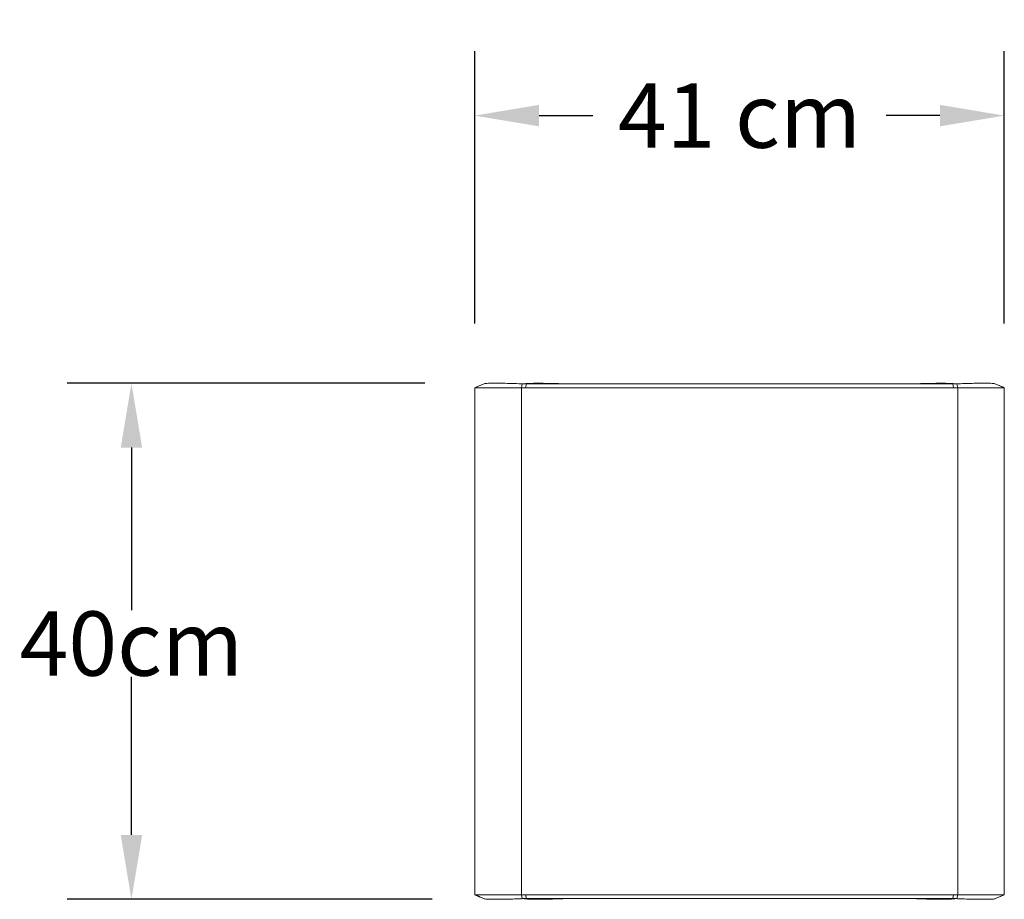
# Model space of a CAD drawing. Units: millimetres. Extents: x -166 to 2096, y 105 to 653.
# Drawn here: x -144 to -68, y 270 to 338 of the extents above; entities that cross this region are included whole.
import ezdxf

# ---------------------------------------------------------------- set-up
doc = ezdxf.new("R2010")
doc.units = ezdxf.units.MM
doc.header["$MEASUREMENT"] = 0
for name, color, linetype, lineweight in [('Layer 2', 7, 'Continuous', 0), ('Visible (ANSI)', 7, 'Continuous', 0), ('Visible Narrow (ANSI)', 7, 'Continuous', 0)]:
    doc.layers.add(name, color=color, linetype=linetype, lineweight=lineweight)
doc.dimstyles.get("Standard").update_dxf_attribs({"dimtxt": 0.18, "dimasz": 0.18, "dimexe": 0.18, "dimexo": 0.0625, "dimgap": 0.09, "dimtad": 0, "dimtih": 1, "dimtoh": 1, "dimdec": 4, "dimzin": 0, "dimdsep": 46, "dimtxsty": 'Standard', "dimcen": 0.09, "dimadec": 0, "dimazin": 0, "dimtfac": 1, "dimtdec": 4, "dimtofl": 0, "dimtmove": 0, "dimatfit": 3, "dimfxl": 0, "dimtolj": 1, "dimtzin": 0, "dimarcsym": 0})

# ---------------------------------------------------------------- blocks, each defined once
blk = doc.blocks.new('*D28')
at = {"layer": 'Defpoints', "color": 0}
for p in [(-67.943, 330.436), (-109.087, 309.286), (-67.943, 309.286)]:
    blk.add_point(p, dxfattribs=at)
at = {"layer": 'Layer 2', "color": 0, "linetype": 'ByBlock', "lineweight": -2}
for p, q in [((-109.087, 314.286), (-109.087, 335.436)), ((-67.943, 314.286), (-67.943, 335.436))]:
    blk.add_line(p, q, dxfattribs=at)
at = {"layer": 'Layer 2', "color": 0, "linetype": 'ByBlock', "lineweight": -3}
for p, q in [((-104.087, 330.436), (-99.914, 330.436)), ((-72.943, 330.436), (-77.115, 330.436))]:
    blk.add_line(p, q, dxfattribs=at)
at = {"layer": 'Layer 2', "color": 0}
for points in [[(-104.087, 331.27), (-104.087, 329.603), (-109.087, 330.436)], [(-72.943, 331.27), (-72.943, 329.603), (-67.943, 330.436)]]:
    blk.add_solid(points, dxfattribs=at)
at = {"layer": 'Layer 2', "color": 0, "insert": (-88.515, 330.436), "char_height": 5, "attachment_point": 5}
blk.add_mtext('\\A1;{\\fBrix Sans Light|b0|i0|c0|p34;41 cm}', dxfattribs=at)
blk = doc.blocks.new('*D29')
at = {"layer": 'Defpoints', "color": 0}
for p in [(-107.96, 309.632), (-135.762, 269.522), (-107.392, 269.522)]:
    blk.add_point(p, dxfattribs=at)
at = {"layer": 'Layer 2', "color": 0, "linetype": 'ByBlock', "lineweight": -2}
for p, q in [((-112.96, 309.632), (-140.762, 309.632)), ((-112.392, 269.522), (-140.762, 269.522))]:
    blk.add_line(p, q, dxfattribs=at)
at = {"layer": 'Layer 2', "color": 0, "linetype": 'ByBlock', "lineweight": -3}
for p, q in [((-135.762, 304.632), (-135.762, 291.991)), ((-135.762, 274.522), (-135.762, 286.811))]:
    blk.add_line(p, q, dxfattribs=at)
at = {"layer": 'Layer 2', "color": 0}
for points in [[(-136.595, 304.632), (-134.929, 304.632), (-135.762, 309.632)], [(-136.595, 274.522), (-134.929, 274.522), (-135.762, 269.522)]]:
    blk.add_solid(points, dxfattribs=at)
at = {"layer": 'Layer 2', "color": 0, "insert": (-135.762, 289.401), "char_height": 5, "attachment_point": 5}
blk.add_mtext('\\A1;{\\fBrix Sans Light|b0|i0|c0|p34;40cm}', dxfattribs=at)

msp = doc.modelspace()

# ---------------------------------------------------------------- linework, layer by layer
at = {"layer": 'Visible (ANSI)'}
for p, q in [((-109.0871, 309.28639), (-109.08301, 309.28639)), ((-109.0871, 269.87359), (-109.0871, 309.28639)), ((-109.08301, 309.28639), (-109.08054, 309.28639)), ((-109.08054, 309.28639), (-105.4666, 309.28639)), ((-108.96094, 309.3367), (-108.97894, 309.32913)), ((-105.4666, 309.28639), (-105.14365, 309.28639)), ((-105.14365, 309.28639), (-71.88619, 309.28639)), ((-71.88619, 309.28639), (-71.56324, 309.28639)), ((-71.56324, 309.28639), (-67.9493, 309.28639)), ((-68.0509, 309.32913), (-68.0689, 309.3367)), ((-67.9493, 309.28639), (-67.94682, 309.28639)), ((-67.94682, 309.28639), (-67.94273, 309.28639)), ((-67.94273, 269.87359), (-67.94273, 309.28639)), ((-109.08301, 269.87359), (-109.0871, 269.87359)), ((-109.08054, 269.87359), (-109.08301, 269.87359)), ((-105.4666, 269.87359), (-109.08054, 269.87359)), ((-108.97894, 269.83086), (-108.96094, 269.82329)), ((-105.14365, 269.87359), (-105.4666, 269.87359)), ((-71.88619, 269.87359), (-105.14365, 269.87359)), ((-71.56324, 269.87359), (-71.88619, 269.87359)), ((-67.9493, 269.87359), (-71.56324, 269.87359)), ((-68.0689, 269.82329), (-68.0509, 269.83086)), ((-67.94682, 269.87359), (-67.9493, 269.87359)), ((-67.94273, 269.87359), (-67.94682, 269.87359))]:
    msp.add_line(p, q, dxfattribs=at)
for points in [[(-109.0871, 309.28639), (-108.95261, 309.34216), (-108.81812, 309.39792), (-108.68362, 309.45368)], [(-108.96094, 309.3367), (-108.75965, 309.42136), (-108.55746, 309.50693), (-108.35456, 309.59348)], [(-105.33112, 309.58445), (-105.32846, 309.58487), (-105.32578, 309.58533), (-105.32307, 309.58581)], [(-71.70677, 309.58581), (-71.70406, 309.58533), (-71.70137, 309.58487), (-71.69872, 309.58445)], [(-68.67528, 309.59348), (-68.47237, 309.50693), (-68.27019, 309.42136), (-68.0689, 309.3367)], [(-68.34633, 309.45373), (-68.2118, 309.39795), (-68.07726, 309.34217), (-67.94273, 309.28639)], [(-108.68351, 269.70625), (-108.81804, 269.76203), (-108.95257, 269.81781), (-109.0871, 269.87359)], [(-108.35456, 269.5665), (-108.55746, 269.65306), (-108.75965, 269.73862), (-108.96094, 269.82329)], [(-105.32307, 269.57417), (-105.32578, 269.57466), (-105.32846, 269.57511), (-105.33112, 269.57554)], [(-71.69872, 269.57554), (-71.70137, 269.57511), (-71.70406, 269.57466), (-71.70677, 269.57417)], [(-68.0689, 269.82329), (-68.27019, 269.73862), (-68.47237, 269.65306), (-68.67528, 269.5665)], [(-67.94273, 269.87359), (-68.07723, 269.81783), (-68.21172, 269.76206), (-68.34621, 269.7063)]]:
    msp.add_open_spline(points, degree=3, dxfattribs=at)
for points, knots in [([(-105.39764, 309.58704), (-105.43748, 309.58876), (-105.4772, 309.59045), (-105.94378, 309.6098), (-106.35336, 309.62241), (-106.99751, 309.63571), (-107.2504, 309.63856), (-107.46907, 309.63855), (-107.68774, 309.63855), (-107.87214, 309.6357), (-108.19925, 309.6226), (-108.31471, 309.61046), (-108.35455, 309.59348)], [0, 0, 0, 0, 0.0367053, 0.0367053, 0.43282211, 0.43282211, 0.73282211, 0.73282211, 0.73282211, 1.03282211, 1.03282211, 1.41834455, 1.41834455, 1.41834455, 1.41834455]), ([(-105.07666, 309.58), (-105.13027, 309.58002), (-105.18382, 309.58062), (-105.29082, 309.58297), (-105.34426, 309.58472), (-105.39764, 309.58704)], [0.19141119109, 0.19141119109, 0.19141119109, 0.19141119109, 0.19233443703, 0.19233443703, 0.19325768297, 0.19325768297, 0.19325768297, 0.19325768297]), ([(-105.32307, 309.58581), (-105.22764, 309.60286), (-105.05526, 309.61504), (-104.63534, 309.62793), (-104.41553, 309.63068), (-104.16595, 309.63064), (-103.91636, 309.63059), (-103.63708, 309.62775), (-102.94733, 309.61466), (-102.52318, 309.60236), (-102.09235, 309.58519)], [0, 0, 0, 0, 0.39320963, 0.39320963, 0.69320963, 0.69320963, 0.69320963, 0.99320963, 0.99320963, 1.38641927, 1.38641927, 1.38641927, 1.38641927]), ([(-71.95318, 309.58), (-72.62775, 309.57972), (-73.30273, 309.57977), (-74.65333, 309.57966), (-75.32895, 309.57961), (-77.35668, 309.5795), (-78.70962, 309.57945), (-82.87833, 309.57932), (-85.69662, 309.57928), (-88.51492, 309.57928), (-91.33321, 309.57928), (-94.15151, 309.57932), (-99.67392, 309.57949), (-102.37836, 309.57891), (-105.07666, 309.58)], [0.001846492, 0.001846492, 0.001846492, 0.001846492, 0.013463474, 0.013463474, 0.025080456, 0.025080456, 0.048314421, 0.048314421, 0.096628841, 0.096628841, 0.096628841, 0.144943262, 0.144943262, 0.191411191, 0.191411191, 0.191411191, 0.191411191]), ([(-102.09235, 309.58519), (-102.04316, 309.58323), (-101.99397, 309.58175), (-101.91924, 309.58025), (-101.89369, 309.57987), (-101.86815, 309.57963)], [0, 0, 0, 0, 0.147565797, 0.147565797, 0.224199141, 0.224199141, 0.224199141, 0.224199141]), ([(-75.16169, 309.57963), (-75.13615, 309.57987), (-75.1106, 309.58025), (-75.03587, 309.58175), (-74.98668, 309.58323), (-74.93749, 309.58519)], [26.930655447, 26.930655447, 26.930655447, 26.930655447, 27.007288791, 27.007288791, 27.154854588, 27.154854588, 27.154854588, 27.154854588]), ([(-74.93749, 309.58519), (-74.50666, 309.60236), (-74.08251, 309.61466), (-73.39276, 309.62775), (-73.11347, 309.63059), (-72.86389, 309.63064), (-72.61431, 309.63068), (-72.39449, 309.62793), (-71.97458, 309.61504), (-71.8022, 309.60286), (-71.70677, 309.58581)], [0, 0, 0, 0, 0.39320963, 0.39320963, 0.69320963, 0.69320963, 0.69320963, 0.99320963, 0.99320963, 1.38641927, 1.38641927, 1.38641927, 1.38641927]), ([(-71.6322, 309.58704), (-71.68558, 309.58472), (-71.73902, 309.58297), (-71.84601, 309.58062), (-71.89957, 309.58002), (-71.95318, 309.58)], [0, 0, 0, 0, 0.00092324594, 0.00092324594, 0.00184649188, 0.00184649188, 0.00184649188, 0.00184649188]), ([(-68.67528, 309.59348), (-68.71512, 309.61046), (-68.83059, 309.6226), (-69.15769, 309.6357), (-69.34209, 309.63855), (-69.56077, 309.63855), (-69.77944, 309.63856), (-70.03233, 309.63571), (-70.67648, 309.62241), (-71.08605, 309.6098), (-71.55264, 309.59045), (-71.59235, 309.58876), (-71.6322, 309.58704)], [0.04729967, 0.04729967, 0.04729967, 0.04729967, 0.43282211, 0.43282211, 0.73282211, 0.73282211, 0.73282211, 1.03282211, 1.03282211, 1.42893891, 1.42893891, 1.46564421, 1.46564421, 1.46564421, 1.46564421]), ([(-108.35455, 269.5665), (-108.31471, 269.54953), (-108.19925, 269.53738), (-107.87214, 269.52428), (-107.68774, 269.52143), (-107.46907, 269.52143), (-107.2504, 269.52143), (-106.99751, 269.52427), (-106.35336, 269.53757), (-105.94378, 269.55018), (-105.4772, 269.56953), (-105.43748, 269.57122), (-105.39764, 269.57295)], [-1.41834455, -1.41834455, -1.41834455, -1.41834455, -1.03282211, -1.03282211, -0.73282211, -0.73282211, -0.73282211, -0.43282211, -0.43282211, -0.0367053, -0.0367053, 0, 0, 0, 0]), ([(-105.39764, 269.57295), (-105.34426, 269.57526), (-105.29082, 269.57701), (-105.18382, 269.57936), (-105.13027, 269.57996), (-105.07666, 269.57999)], [-0.19325768297, -0.19325768297, -0.19325768297, -0.19325768297, -0.19233443703, -0.19233443703, -0.19141119109, -0.19141119109, -0.19141119109, -0.19141119109]), ([(-102.09235, 269.5748), (-102.52318, 269.55763), (-102.94733, 269.54532), (-103.63708, 269.53223), (-103.91636, 269.52939), (-104.16595, 269.52934), (-104.41553, 269.5293), (-104.63534, 269.53205), (-105.05526, 269.54494), (-105.22764, 269.55712), (-105.32307, 269.57417)], [-1.38641927, -1.38641927, -1.38641927, -1.38641927, -0.99320963, -0.99320963, -0.69320963, -0.69320963, -0.69320963, -0.39320963, -0.39320963, 0, 0, 0, 0]), ([(-105.07666, 269.57999), (-104.40208, 269.58026), (-103.7271, 269.58021), (-102.37651, 269.58032), (-101.70088, 269.58037), (-99.67316, 269.58048), (-98.32021, 269.58053), (-94.15151, 269.58066), (-91.33321, 269.5807), (-88.51492, 269.5807), (-85.69662, 269.5807), (-82.87833, 269.58066), (-77.35592, 269.58049), (-74.65148, 269.58107), (-71.95318, 269.57999)], [-0.191411191, -0.191411191, -0.191411191, -0.191411191, -0.179794209, -0.179794209, -0.168177227, -0.168177227, -0.144943262, -0.144943262, -0.096628841, -0.096628841, -0.096628841, -0.048314421, -0.048314421, -0.001846492, -0.001846492, -0.001846492, -0.001846492]), ([(-101.86815, 269.58035), (-101.89369, 269.58011), (-101.91924, 269.57973), (-101.99397, 269.57823), (-102.04316, 269.57676), (-102.09235, 269.5748)], [-0.224199141, -0.224199141, -0.224199141, -0.224199141, -0.147565797, -0.147565797, 0, 0, 0, 0]), ([(-74.93749, 269.5748), (-74.98668, 269.57676), (-75.03587, 269.57823), (-75.1106, 269.57973), (-75.13615, 269.58011), (-75.16169, 269.58035)], [-27.154854588, -27.154854588, -27.154854588, -27.154854588, -27.007288791, -27.007288791, -26.930655447, -26.930655447, -26.930655447, -26.930655447]), ([(-71.70677, 269.57417), (-71.8022, 269.55712), (-71.97458, 269.54494), (-72.39449, 269.53205), (-72.61431, 269.5293), (-72.86389, 269.52934), (-73.11347, 269.52939), (-73.39276, 269.53223), (-74.08251, 269.54532), (-74.50666, 269.55763), (-74.93749, 269.5748)], [-1.38641927, -1.38641927, -1.38641927, -1.38641927, -0.99320963, -0.99320963, -0.69320963, -0.69320963, -0.69320963, -0.39320963, -0.39320963, 0, 0, 0, 0]), ([(-71.95318, 269.57999), (-71.89957, 269.57996), (-71.84601, 269.57936), (-71.73902, 269.57701), (-71.68558, 269.57526), (-71.6322, 269.57295)], [-0.00184649188, -0.00184649188, -0.00184649188, -0.00184649188, -0.00092324594, -0.00092324594, 0, 0, 0, 0]), ([(-71.6322, 269.57295), (-71.59235, 269.57122), (-71.55264, 269.56953), (-71.08605, 269.55018), (-70.67648, 269.53757), (-70.03233, 269.52427), (-69.77944, 269.52143), (-69.56077, 269.52143), (-69.34209, 269.52143), (-69.15769, 269.52428), (-68.83059, 269.53738), (-68.71512, 269.54953), (-68.67528, 269.5665)], [-1.46564421, -1.46564421, -1.46564421, -1.46564421, -1.42893891, -1.42893891, -1.03282211, -1.03282211, -0.73282211, -0.73282211, -0.73282211, -0.43282211, -0.43282211, -0.04729967, -0.04729967, -0.04729967, -0.04729967])]:
    msp.add_open_spline(points, degree=3, knots=knots, dxfattribs=at)
at = {"layer": 'Visible Narrow (ANSI)'}
for p, q in [((-109.08301, 309.28639), (-108.90637, 309.35966)), ((-108.97894, 309.32913), (-109.08054, 309.28639)), ((-109.08054, 269.87359), (-109.08054, 309.28639)), ((-105.4666, 309.28639), (-105.39764, 309.58704)), ((-105.4666, 269.87359), (-105.4666, 309.28639)), ((-105.07666, 309.58), (-105.14365, 309.28639)), ((-71.88619, 309.28639), (-71.95318, 309.58)), ((-71.6322, 309.58704), (-71.56324, 309.28639)), ((-71.56324, 269.87359), (-71.56324, 309.28639)), ((-68.12348, 309.35967), (-67.94682, 309.28639)), ((-67.9493, 309.28639), (-68.0509, 309.32913)), ((-67.9493, 269.87359), (-67.9493, 309.28639)), ((-108.90636, 269.80032), (-109.08301, 269.87359)), ((-109.08054, 269.87359), (-108.97894, 269.83086)), ((-105.39764, 269.57295), (-105.4666, 269.87359)), ((-105.14365, 269.87359), (-105.07666, 269.57999)), ((-71.95318, 269.57999), (-71.88619, 269.87359)), ((-71.56324, 269.87359), (-71.6322, 269.57295)), ((-67.94682, 269.87359), (-68.12346, 269.80032)), ((-68.0509, 269.83086), (-67.9493, 269.87359))]:
    msp.add_line(p, q, dxfattribs=at)

# ---------------------------------------------------------------- dimensions: what is measured, and where the dimension line sits
at = {"layer": 'Layer 2'}
dim = msp.add_linear_dim(base=(-67.94273, 330.43621), p1=(-109.0871, 309.28639), p2=(-67.94273, 309.28639), text='{\\fBrix Sans Light|b0|i0|c0|p34;41 cm}', dimstyle='Standard', override={"dimtxt": 5, "dimasz": 5, "dimexe": 5, "dimexo": 5, "dimlwd": 65533, "dimarcsym": 1}, dxfattribs=at)
dim.commit()
dim.dimension.update_dxf_attribs({"geometry": '*D28', "text_midpoint": (-88.51492, 330.43621), "dimtype": 160})
dim = msp.add_linear_dim(base=(-135.76197, 269.52154), p1=(-107.96043, 309.63196), p2=(-107.39212, 269.52154), angle=90, text='{\\fBrix Sans Light|b0|i0|c0|p34;40cm}', dimstyle='Standard', override={"dimtxt": 5, "dimasz": 5, "dimexe": 5, "dimexo": 5, "dimlwd": 65533, "dimarcsym": 1}, dxfattribs=at)
dim.commit()
dim.dimension.update_dxf_attribs({"geometry": '*D29', "text_midpoint": (-135.76197, 289.40075), "dimtype": 160})

doc.saveas('drawing.dxf')
